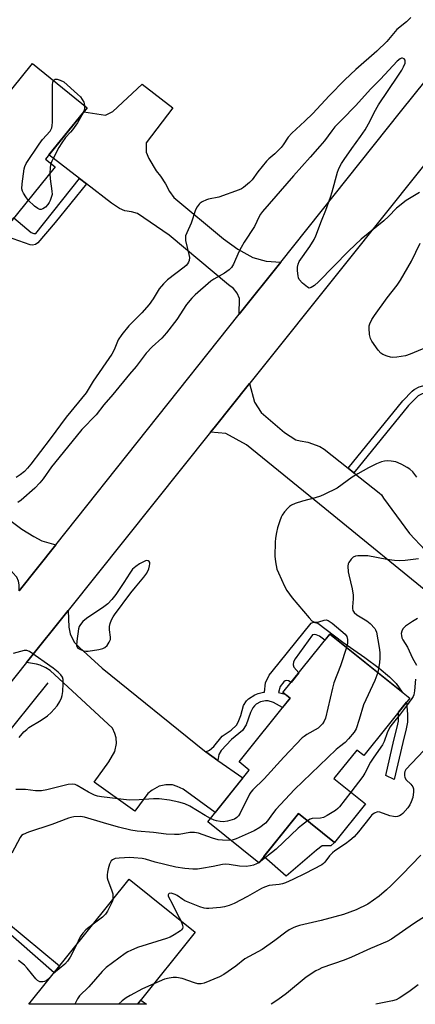
# Model space of a CAD drawing. Units: inches. Extents: x 1231772 to 1237772, y 589452 to 593453.
# Drawn here: x 1232319 to 1232460, y 589453 to 589804 of the extents above; entities that cross this region are included whole.
import ezdxf

# ---------------------------------------------------------------- set-up
doc = ezdxf.new("R2010")
doc.units = ezdxf.units.IN
doc.header["$MEASUREMENT"] = 0
for name, color, linetype in [('BLDG-Footprint', 5, 'Continuous'), ('CULTRL-Pad', 6, 'Continuous'), ('HYDRO-Canal', 164, 'Continuous'), ('TRANS-Driveway', 251, 'Continuous'), ('TRANS-Non Street Sidewalk', 7, 'Continuous'), ('TRANS-Road', 130, 'Continuous'), ('Undefined', 1, 'Continuous')]:
    doc.layers.add(name, color=color, linetype=linetype)

msp = doc.modelspace()

# ---------------------------------------------------------------- linework, layer by layer
at = {"layer": 'BLDG-Footprint'}
for points, elevation in [([(1232343.06, 589772.88), (1232328.21, 589754.55), (1232331.66, 589751.75), (1232313.19, 589728.96), (1232315.13, 589727.39), (1232297.33, 589705.42), (1232269.69, 589727.81), (1232286.69, 589748.79), (1232288.87, 589747.03), (1232297.21, 589757.32), (1232286.04, 589766.37), (1232297.42, 589780.41), (1232309.16, 589770.9), (1232323.57, 589788.68)], 658.92), ([(1232458.21, 589562.17), (1232441.82, 589541.69), (1232439.31, 589543.7), (1232431.15, 589533.51), (1232442.38, 589524.52), (1232431.34, 589510.74), (1232418.44, 589521.07), (1232404.34, 589503.45), (1232386.08, 589518.07), (1232400.89, 589536.57), (1232397.28, 589539.46), (1232415.46, 589562.17), (1232412.95, 589564.18), (1232429.64, 589585.03)], 652.6), ([(1232381.67, 589478.72), (1232361.03, 589452.97), (1232322.31, 589452.98), (1232358.09, 589497.62)], 646.72)]:
    msp.add_lwpolyline(points, close=True, dxfattribs=dict(at, elevation=elevation))
at = {"layer": 'CULTRL-Pad'}
for points in [[(1232424.95, 589507.95), (1232414.13, 589498.66), (1232406.12, 589505.67), (1232418.44, 589521.07), (1232431.34, 589510.74), (1232429.98, 589509.48), (1232428.76, 589509.48), (1232426.93, 589509.48)], [(1232364.27, 589452.97), (1232361.04, 589452.97), (1232362.24, 589454.48)]]:
    msp.add_lwpolyline(points, close=True, dxfattribs=at)
at = {"layer": 'HYDRO-Canal'}
msp.add_line((1232328.99, 589567.64), (1232267.35, 589490.91), dxfattribs=at)
at = {"layer": 'TRANS-Driveway'}
for points in [[(1232412.15, 589717.75), (1232397.37, 589699.19), (1232397.39, 589704.83), (1232396.62, 589706.75), (1232395.34, 589708.41), (1232393.55, 589709.69), (1232372.33, 589727.45), (1232361.09, 589735.12), (1232358.91, 589735.76), (1232356.55, 589736.05), (1232354.57, 589736.88), (1232351.75, 589738.83), (1232342.83, 589745.71), (1232340.34, 589747.62), (1232329.42, 589756.04), (1232341.85, 589771.38), (1232349.67, 589770.24), (1232352.24, 589771.54), (1232362.65, 589781.31), (1232373.68, 589772.8), (1232364.14, 589760.32), (1232364.14, 589757.04), (1232365.09, 589754.73), (1232367.73, 589750.4), (1232369.27, 589748.48), (1232371.06, 589745.67), (1232372.46, 589742.99), (1232374, 589740.81), (1232391.76, 589726.05), (1232396.88, 589722.47), (1232402.25, 589719.4), (1232406.98, 589718.12)], [(1232331.86, 589616.92), (1232318.79, 589600.5), (1232318.84, 589602.66), (1232318.58, 589603.94), (1232317.94, 589605.35), (1232316.41, 589607.01), (1232262.74, 589647.88), (1232260.57, 589649.53), (1232250.72, 589657.04), (1232261.78, 589670.66), (1232260.17, 589671.97), (1232270.25, 589684.23), (1232281.16, 589674.81), (1232277.01, 589668.27), (1232276.53, 589666), (1232276.39, 589663.85), (1232276.83, 589662.59), (1232279.7, 589657.19), (1232291.13, 589648.59), (1232288.93, 589645.61), (1232319.73, 589622.47), (1232324.08, 589619.92), (1232326.89, 589618.39)], [(1232385.45, 589543.02), (1232389.72, 589540.01), (1232398.63, 589533.75), (1232388.77, 589521.43), (1232377.29, 589529.75), (1232375.24, 589530.65), (1232373.58, 589531.29), (1232371.15, 589531.29), (1232368.72, 589530.77), (1232366.29, 589529.37), (1232364.76, 589528.22), (1232360.03, 589521.83), (1232345.59, 589532.18), (1232350.83, 589539.47), (1232353, 589543.17), (1232353.51, 589545.99), (1232353.38, 589548.03), (1232353, 589549.57), (1232352.11, 589551.48), (1232329.86, 589572.13), (1232328.33, 589573.02), (1232326.28, 589573.92), (1232324.94, 589574.3), (1232321.48, 589574.92), (1232336.31, 589593.49), (1232336.51, 589587.53), (1232337.02, 589585.1), (1232338.43, 589582.16), (1232340.35, 589580.24), (1232348.4, 589572.96), (1232384.96, 589543.37)]]:
    msp.add_lwpolyline(points, close=True, dxfattribs=at)
msp.add_lwpolyline([(1232468.42, 589596.8), (1232427.94, 589629.83), (1232399.94, 589652.6), (1232392.57, 589656.68), (1232387.12, 589657.08), (1232388.4, 589658.67), (1232401.01, 589674.46), (1232402.81, 589667.86), (1232405.12, 589664.19), (1232413.5, 589656.95), (1232417.49, 589654.42), (1232419.09, 589653.97), (1232421.77, 589653.58), (1232426.12, 589652.05), (1232427.65, 589651.03), (1232436.17, 589644.27), (1232438.21, 589642.66), (1232447.27, 589635.47), (1232448.1, 589634.7), (1232448.81, 589633.55), (1232458.1, 589620.94), (1232463.64, 589614.97)], dxfattribs=at)
at = {"layer": 'TRANS-Non Street Sidewalk'}
for points in [[(1232342.83, 589745.71), (1232331.68, 589731.99), (1232325.51, 589724.67), (1232324.6, 589724.06), (1232323.61, 589723.83), (1232322.69, 589723.99), (1232314.64, 589726.79), (1232315.13, 589727.39), (1232313.19, 589728.96), (1232316.96, 589733.61), (1232323.15, 589728.33), (1232323.99, 589727.95), (1232324.75, 589728.02), (1232340.34, 589747.62)], [(1232438.21, 589642.66), (1232436.17, 589644.27), (1232455.77, 589668.32), (1232459.03, 589671.7), (1232459.81, 589672.32), (1232461.59, 589673.24), (1232462.82, 589673.62), (1232465.3, 589673.75), (1232467.22, 589673.3), (1232468.11, 589672.86), (1232478.59, 589665.57), (1232482.36, 589662.78), (1232480.72, 589660.75), (1232477.07, 589663.46), (1232466.78, 589670.61), (1232466.33, 589670.84), (1232465.06, 589671.13), (1232463.28, 589671.04), (1232462.58, 589670.82), (1232461.23, 589670.13), (1232460.79, 589669.77), (1232457.72, 589666.59)], [(1232389.72, 589540.01), (1232385.45, 589543.02), (1232386.75, 589543.62), (1232388.28, 589544.9), (1232391.22, 589548.61), (1232394.48, 589550.78), (1232396.33, 589552.57), (1232396.96, 589553.66), (1232397.87, 589555.96), (1232398.89, 589559.6), (1232399.92, 589561.27), (1232400.68, 589561.96), (1232402.94, 589563.37), (1232404.13, 589563.87), (1232405.99, 589564.33), (1232406.36, 589564.38), (1232406.74, 589567.72), (1232408.04, 589570.46), (1232409.03, 589571.75), (1232423.05, 589588.98), (1232423.89, 589589.36), (1232425.33, 589588.98), (1232434.36, 589582.2), (1232442.21, 589576.72), (1232447.28, 589572.96), (1232450.99, 589569.86), (1232453.3, 589567.45), (1232455.42, 589564.4), (1232429.64, 589585.03), (1232427.92, 589582.88), (1232425.94, 589584.31), (1232424.8, 589584.84), (1232424.04, 589584.95), (1232423.54, 589584.76), (1232417.26, 589576.25), (1232416.76, 589575.14), (1232416.57, 589574.15), (1232416.8, 589573.28), (1232418.63, 589571.28), (1232415.85, 589567.8), (1232414.86, 589568.36), (1232414.28, 589568.51), (1232413.71, 589568.44), (1232413.26, 589568.06), (1232412, 589566.42), (1232411.31, 589564.21), (1232413.68, 589563.6), (1232415.46, 589562.17), (1232412.79, 589558.83), (1232409.57, 589560.62), (1232407.65, 589561.2), (1232406.76, 589561.25), (1232404.96, 589560.88), (1232403.43, 589560.08), (1232402.79, 589559.47), (1232402.2, 589558.7), (1232401.32, 589557.04), (1232399.79, 589552.63), (1232398.51, 589550.65), (1232394.55, 589547.46), (1232390.84, 589543.49), (1232390.07, 589542.09)], [(1232455.69, 589546.4), (1232452.6, 589533.14), (1232449.6, 589534.62), (1232452.53, 589547.17), (1232453.73, 589551.88), (1232454.11, 589553.99), (1232454.21, 589557.17), (1232457.07, 589560.75), (1232457.38, 589556.38), (1232457.36, 589553.65), (1232456.93, 589551.22)], [(1232280.56, 589474.66), (1232278.66, 589476.3), (1232293.73, 589487.49), (1232297.92, 589489.93), (1232299.34, 589490.26), (1232302.27, 589489.93), (1232305.49, 589488.98), (1232306.99, 589488.18), (1232314.3, 589482.44), (1232333.26, 589466.64), (1232331.35, 589464.25), (1232311.84, 589481.25), (1232305.65, 589486.12), (1232304.56, 589486.7), (1232301.78, 589487.52), (1232299.48, 589487.78), (1232298.84, 589487.63), (1232295.08, 589485.44)]]:
    msp.add_lwpolyline(points, close=True, dxfattribs=at)
at = {"layer": 'TRANS-Road'}
for points in [[(1232318.79, 589600.5), (1232331.86, 589616.92), (1232397.37, 589699.19), (1232412.15, 589717.75), (1232454.89, 589771.43), (1232499.85, 589827.48), (1232514.78, 589846.11), (1232526.27, 589860.43), (1232537.52, 589874.46), (1232593.94, 589944.8), (1232659.03, 590025.61), (1232673.2, 590043.21), (1232691.32, 590065.71)], [(1232691.37, 590037.04), (1232685.77, 590030.05), (1232674.75, 590016.29), (1232611.95, 589937.89), (1232603.6, 589927.47), (1232476.96, 589769.37), (1232461.71, 589750.34), (1232435.28, 589717.34), (1232401.1, 589674.57), (1232401.01, 589674.46), (1232388.4, 589658.67), (1232387.12, 589657.08), (1232336.31, 589593.49), (1232321.48, 589574.92), (1232275.24, 589517.06)]]:
    msp.add_lwpolyline(points, dxfattribs=at)
at = {"layer": 'Undefined'}
msp.add_line((1232404.46, 589503.6, 650), (1232404.29, 589503.49, 650), dxfattribs=at)
for points, elevation in [([(1232458.62, 589805.03), (1232456.98, 589803.52), (1232453.61, 589800.77), (1232450.02, 589796.55), (1232446.47, 589793.08), (1232438.94, 589786.54), (1232434.97, 589782.81), (1232429.43, 589777.18), (1232423.56, 589770.85), (1232420.71, 589768.07), (1232416.11, 589763.85), (1232414.76, 589762.34), (1232412.97, 589759.66), (1232412.25, 589758.75), (1232410.06, 589756.46), (1232407.9, 589754.64), (1232407.08, 589753.84), (1232403.97, 589749.98), (1232401.93, 589747.2), (1232401.04, 589746.24), (1232398.81, 589744.43), (1232398.11, 589743.94), (1232397.34, 589743.55), (1232390.09, 589741.02), (1232386.43, 589740.22), (1232385.61, 589739.98), (1232384.11, 589739.26), (1232383.42, 589738.81), (1232383.02, 589738.44), (1232382.34, 589737.52), (1232381.79, 589736.5), (1232380.17, 589731.65), (1232378.59, 589728.27), (1232378.22, 589727.2), (1232378.12, 589726.35), (1232378.2, 589725.49), (1232379.37, 589720.57), (1232379.55, 589719.41), (1232379.43, 589718.36), (1232379.25, 589717.82), (1232378.92, 589717.22), (1232378.36, 589716.55), (1232377.7, 589715.96), (1232371.8, 589711.46), (1232370.27, 589710.06), (1232368.74, 589708.23), (1232366.6, 589704.68), (1232365.15, 589702.67), (1232362.53, 589699.74), (1232357.96, 589695.1), (1232355.4, 589691.98), (1232354.08, 589690.11), (1232352.68, 589686.55), (1232351.87, 589684.97), (1232345.24, 589675.26), (1232342.69, 589671.19), (1232335.59, 589662.42), (1232329.93, 589654.78), (1232322.94, 589645.67), (1232321.84, 589644.31), (1232320.72, 589643.12), (1232319.17, 589641.84), (1232317.71, 589640.93)], 658), ([(1232461.63, 589742.67), (1232456.95, 589739.79), (1232453.45, 589737.01), (1232450.65, 589734.13), (1232448.92, 589732.58), (1232440.9, 589726.04), (1232436.47, 589721.8), (1232425.66, 589710.71), (1232424.14, 589709.46), (1232422.99, 589708.72), (1232422.32, 589708.55), (1232421.65, 589708.82), (1232419.91, 589710.34), (1232418.77, 589711.65), (1232418.53, 589712.14), (1232418.35, 589712.94), (1232418.18, 589714.63), (1232418.14, 589716.04), (1232418.32, 589717.07), (1232418.74, 589718.02), (1232422.49, 589723.39), (1232424.05, 589725.92), (1232424.67, 589727.22), (1232426.68, 589732.52), (1232428.24, 589736.33), (1232429.92, 589740.96), (1232430.52, 589742.9), (1232432.4, 589749.89), (1232432.73, 589750.89), (1232433.11, 589751.7), (1232433.83, 589753), (1232434.73, 589754.38), (1232437.49, 589758.35), (1232440.6, 589762.57), (1232442.22, 589764.96), (1232444.09, 589768.18), (1232445.49, 589771.17), (1232447.07, 589773.92), (1232453.93, 589784.14), (1232455.31, 589786.28), (1232456, 589787.5), (1232456.49, 589788.84), (1232456.58, 589789.35), (1232456.54, 589789.82), (1232456.17, 589790.32), (1232455.62, 589790.6), (1232455.19, 589790.58), (1232454.74, 589790.37), (1232453.64, 589789.44), (1232447.72, 589783.03), (1232444.25, 589779.61), (1232438.87, 589773.54), (1232434.02, 589768.69), (1232431.5, 589766.02), (1232430.36, 589764.68), (1232427.73, 589761.09), (1232426.13, 589759.11), (1232422.63, 589755.29), (1232416.72, 589748.63), (1232405.65, 589735.82), (1232404.95, 589734.89), (1232404.5, 589734.13), (1232402.75, 589730.52), (1232399.15, 589724.92), (1232397.99, 589722.98), (1232397.2, 589721.42), (1232395.27, 589717.09), (1232394.53, 589715.84), (1232393.7, 589715.04), (1232392.05, 589713.82), (1232388.33, 589711.68), (1232387.24, 589710.95), (1232381.59, 589706.17), (1232380.38, 589704.96), (1232378.54, 589702.72), (1232375.04, 589697.36), (1232371.37, 589692.53), (1232369.69, 589690.68), (1232366.29, 589687.54), (1232364.11, 589685.27), (1232360.55, 589680.52), (1232358.19, 589677.8), (1232352.21, 589670.55), (1232348.97, 589666.84), (1232346.26, 589663.35), (1232341.2, 589658.02), (1232334.49, 589649.9), (1232330.34, 589644.71), (1232327.42, 589640.45), (1232326.23, 589638.98), (1232324.39, 589637.18), (1232319.49, 589632.87), (1232318.3, 589631.98)], 656), ([(1232322.07, 589739.91), (1232321.16, 589741.11), (1232320.38, 589742.39), (1232319.98, 589743.17), (1232319.75, 589743.99), (1232319.83, 589745.74), (1232320.55, 589751.07), (1232320.81, 589751.9), (1232321.35, 589752.93), (1232325.92, 589759.92), (1232327.16, 589761.55), (1232329.83, 589764.57), (1232330.28, 589765.27), (1232330.48, 589765.75), (1232330.64, 589766.57), (1232330.69, 589767.75), (1232330.69, 589780.95), (1232330.8, 589782.09), (1232331.03, 589782.64)], 660), ([(1232331.03, 589782.64), (1232331.25, 589782.86), (1232331.65, 589783.03), (1232332.43, 589783.03), (1232333.46, 589782.7), (1232334.78, 589782.07), (1232339.62, 589777.78), (1232340.64, 589776.74), (1232341.31, 589775.86), (1232341.86, 589774.92), (1232342.04, 589774.42), (1232342.17, 589773.6)], 660), ([(1232342.17, 589773.6), (1232342.11, 589772.32), (1232341.6, 589771.08)], 660), ([(1232341.6, 589771.08), (1232339.58, 589767.55), (1232337.87, 589765), (1232337.15, 589764.11), (1232335.3, 589762.25), (1232334.02, 589760.37), (1232332.99, 589758.66), (1232331.05, 589755.06), (1232330.41, 589753.76), (1232330.13, 589752.99)], 660), ([(1232330.13, 589752.99), (1232329.87, 589751.66), (1232329.72, 589749.35)], 660), ([(1232329.72, 589749.35), (1232329.84, 589747.55), (1232330.5, 589743.13), (1232330.53, 589741.97), (1232330.35, 589741.16), (1232329.86, 589739.83), (1232329.49, 589739.06), (1232328.99, 589738.34), (1232328.17, 589737.46), (1232327.28, 589736.75), (1232326.67, 589736.54), (1232326.24, 589736.57), (1232325.51, 589736.89), (1232324.33, 589737.74), (1232322.07, 589739.91)], 660), ([(1232472.37, 589690.77), (1232458.28, 589684.98), (1232456.63, 589684.41), (1232453.56, 589683.86), (1232452.15, 589683.77), (1232451.29, 589683.89), (1232450.15, 589684.18), (1232448.52, 589684.79), (1232447.85, 589685.3), (1232446.93, 589686.43), (1232444.67, 589689.55), (1232444.12, 589690.57), (1232443.83, 589691.93), (1232443.65, 589694.2), (1232443.69, 589695.03), (1232443.9, 589695.83), (1232444.69, 589697.35), (1232445.62, 589698.8), (1232450.13, 589705), (1232453.67, 589709.56), (1232454.91, 589711.38), (1232458.81, 589718.12), (1232461.9, 589724.53)], 656), ([(1232460.69, 589641.07), (1232459.27, 589642.92), (1232458.25, 589643.93), (1232457.25, 589644.55), (1232455.41, 589645.53), (1232454.08, 589646.19), (1232453.26, 589646.5), (1232451.53, 589646.76), (1232450.07, 589646.84), (1232449.2, 589646.81), (1232448.16, 589646.56), (1232446.3, 589645.76), (1232443.43, 589644.35), (1232439.63, 589642.29), (1232437.69, 589641.07), (1232432.29, 589637.19), (1232427.68, 589634.82), (1232426.35, 589634.28), (1232424.46, 589633.66), (1232419.87, 589632.5), (1232417.35, 589631.62), (1232415.99, 589631.05), (1232415.27, 589630.59), (1232414.66, 589630), (1232413.54, 589628.69), (1232412.69, 589627.53), (1232412.29, 589626.77), (1232411.79, 589625.42), (1232410.99, 589622.93), (1232410.61, 589621.28), (1232410.28, 589619.34), (1232410.12, 589617.91), (1232410.01, 589612.85), (1232410.26, 589610.81), (1232410.81, 589608.22), (1232411.34, 589606.88), (1232413.53, 589602.15), (1232414.38, 589600.64), (1232416.22, 589598.05), (1232422.28, 589590.83), (1232423.3, 589589.83), (1232423.99, 589589.49), (1232424.99, 589589.34), (1232425.77, 589589.43), (1232427.65, 589590.07), (1232428.35, 589590.1), (1232429.05, 589589.92), (1232430.46, 589588.94), (1232435.15, 589585.02), (1232435.72, 589584.17), (1232435.97, 589583.17), (1232435.94, 589581.81), (1232435.6, 589580.26)], 654), ([(1232461.3, 589611.89), (1232456.55, 589611.31), (1232454.47, 589611.15), (1232452.79, 589611.28), (1232449.97, 589611.66), (1232443.25, 589612.98), (1232441.9, 589613.04), (1232439.61, 589612.95), (1232438.78, 589612.83), (1232438.04, 589612.52), (1232437.22, 589611.78), (1232436.41, 589610.63), (1232436.22, 589610.12), (1232436.11, 589609.3), (1232436.18, 589607.33), (1232436.41, 589606.16), (1232437.65, 589601.24), (1232438.01, 589599), (1232438.02, 589597.59), (1232437.7, 589594.75), (1232437.73, 589594.21), (1232437.92, 589593.47), (1232438.33, 589592.81), (1232439.32, 589591.91), (1232442.92, 589589.75), (1232444.08, 589588.83), (1232445.68, 589587.1), (1232445.99, 589586.62), (1232446.28, 589585.81), (1232447.31, 589580.25), (1232447.49, 589578.51), (1232447.47, 589576.54), (1232447.35, 589574.83), (1232447.08, 589572.8), (1232446.78, 589571.32)], 652), ([(1232460.96, 589590.6), (1232459.16, 589589.59), (1232456.71, 589587.91), (1232456.06, 589587.34), (1232455.7, 589586.89), (1232455.32, 589586.12), (1232455.13, 589585.29), (1232455.19, 589584.54), (1232455.39, 589583.79), (1232455.74, 589583.06), (1232457.33, 589580.43), (1232459.18, 589576.42), (1232460.56, 589573.95)], 650), ([(1232435.6, 589580.26), (1232433.53, 589573.71), (1232431.09, 589567.63), (1232430.56, 589565.74), (1232428.07, 589555.06), (1232427.67, 589553.97), (1232427.07, 589553.08), (1232426.14, 589552.08), (1232425.49, 589551.55), (1232421.44, 589549.27), (1232420.48, 589548.58), (1232419.82, 589548), (1232413.23, 589541.13), (1232406.19, 589533.4), (1232402.25, 589529.52), (1232401.49, 589528.65), (1232401.01, 589527.93), (1232397.65, 589521.13), (1232397.03, 589520.17), (1232396.5, 589519.63), (1232395.66, 589519.07), (1232394.84, 589518.75), (1232393.11, 589518.32), (1232391.64, 589518.11), (1232390.53, 589518.15), (1232389.17, 589518.39), (1232388.36, 589518.68), (1232387.08, 589519.32)], 654), ([(1232318.76, 589548.15), (1232320.53, 589550.15), (1232321.49, 589551.07), (1232322.32, 589551.74), (1232326.71, 589554.37), (1232328.89, 589555.95), (1232330.2, 589557.13), (1232332.37, 589559.51), (1232333.3, 589560.98), (1232333.9, 589562.31), (1232334.18, 589563.13), (1232334.39, 589564.54), (1232334.57, 589567.4), (1232334.52, 589568.81), (1232334.25, 589569.7), (1232333.7, 589570.55), (1232332.77, 589571.53), (1232330.96, 589572.96), (1232322.51, 589578.81), (1232321.52, 589579.22), (1232320.59, 589579.27), (1232316.62, 589578.16)], 654), ([(1232446.78, 589571.32), (1232445.74, 589568.47), (1232441.72, 589559.83), (1232440.16, 589554.6), (1232439.03, 589551.28), (1232438.31, 589550.06), (1232436.3, 589547.64), (1232435.12, 589546.41), (1232433.09, 589544.88), (1232431.97, 589543.89), (1232417.07, 589529.57), (1232410.43, 589522.42), (1232409.2, 589520.89), (1232407.47, 589518.46), (1232406.69, 589517.6), (1232404.63, 589516.07), (1232402.68, 589514.85), (1232396.25, 589511.98), (1232395.23, 589511.6), (1232394.37, 589511.43)], 652), ([(1232460.21, 589568.95), (1232459.86, 589564.8), (1232459.61, 589563.41), (1232459.35, 589562.75), (1232458.91, 589562.03), (1232456.99, 589559.5), (1232454.93, 589556.56), (1232451.89, 589552.95), (1232451.07, 589551.85), (1232450.13, 589549.83), (1232449.06, 589546.7), (1232448.49, 589545.51), (1232445.31, 589541.13), (1232444.23, 589539.34), (1232442.14, 589535.48), (1232441.39, 589534.23), (1232437.17, 589528.69)], 650), ([(1232463.2, 589543.47), (1232456.83, 589536.71), (1232456.4, 589535.98), (1232456.28, 589535.47), (1232456.27, 589534.65), (1232456.44, 589533.86), (1232456.95, 589533.03), (1232458.52, 589531.53), (1232459.23, 589530.62), (1232459.53, 589529.86), (1232459.56, 589528.75), (1232459.23, 589526.75), (1232458.68, 589525.18), (1232458.23, 589524.17), (1232457.47, 589523.03), (1232455.67, 589521.06), (1232455.06, 589520.52), (1232454.58, 589520.22), (1232453.8, 589519.92), (1232453.26, 589519.86), (1232452.44, 589519.94), (1232451.06, 589520.27), (1232447.5, 589521.58), (1232446.7, 589521.6), (1232445.66, 589521.2), (1232444.71, 589520.53), (1232443.88, 589519.68), (1232439.92, 589514.52), (1232438.29, 589512.75), (1232436.79, 589511.38), (1232435.26, 589510.18), (1232431.48, 589507.73), (1232430.58, 589507.04), (1232429.58, 589505.99), (1232427.85, 589503.64), (1232427.45, 589503.23), (1232426.77, 589502.72), (1232420.84, 589499.59), (1232416.47, 589497.5), (1232413.84, 589496.36), (1232412.72, 589495.97), (1232411.62, 589495.73), (1232407.98, 589495.34), (1232406.3, 589494.79), (1232405.28, 589494.27), (1232400.3, 589491.44), (1232395.53, 589488.98), (1232393.69, 589488.25), (1232392.05, 589487.78), (1232390.61, 589487.56), (1232386.5, 589487.18), (1232385.63, 589487.18), (1232384.87, 589487.29), (1232383.28, 589487.76), (1232377.92, 589489.92), (1232377.18, 589490.35), (1232375.21, 589491.74), (1232374.42, 589492.16), (1232373.05, 589492.57), (1232372.39, 589492.5), (1232372.1, 589492.28), (1232371.94, 589491.98), (1232371.93, 589491.66), (1232372.04, 589491.28), (1232373.38, 589488.92), (1232375.26, 589484.99), (1232376.5, 589482.86)], 648), ([(1232387.08, 589519.32), (1232385.21, 589520.35), (1232379.68, 589523.69), (1232377.89, 589524.48), (1232375.74, 589525.15), (1232372.48, 589525.79), (1232368.75, 589526.28), (1232366.78, 589526.33), (1232361.61, 589525.9), (1232358.12, 589525.76), (1232348.18, 589526.96), (1232346.76, 589527.26), (1232345.66, 589527.64), (1232343.58, 589528.69), (1232339.55, 589531.03), (1232338.76, 589531.37), (1232337.69, 589531.56), (1232336.25, 589531.4), (1232328.73, 589529.47), (1232326.75, 589529.14), (1232324.67, 589529.08), (1232321.13, 589529.56), (1232319.09, 589529.67), (1232317.64, 589529.61)], 654), ([(1232437.17, 589528.69), (1232433.15, 589523.47), (1232432.55, 589522.84), (1232431.63, 589522.14), (1232428.67, 589520.28), (1232427.4, 589519.63), (1232426.32, 589519.4), (1232423.33, 589519.21), (1232422.66, 589518.99), (1232421.74, 589518.43)], 650), ([(1232394.37, 589511.43), (1232391.42, 589511.5), (1232389.77, 589511.71), (1232387.8, 589512.24), (1232382.78, 589513.99), (1232381.41, 589514.28), (1232379.69, 589514.27), (1232375.95, 589513.56), (1232374.21, 589513.5), (1232371.29, 589513.63), (1232366.69, 589514.24), (1232360.88, 589514.69), (1232358.67, 589515.08), (1232354.22, 589516.23), (1232348.94, 589517.7), (1232342.12, 589519.72), (1232340.69, 589519.94), (1232338.37, 589519.83), (1232337.23, 589519.66), (1232336.38, 589519.41), (1232330.42, 589517.15), (1232322.11, 589514.39), (1232320.24, 589513.6), (1232319.66, 589513.14), (1232319.16, 589512.48), (1232316.22, 589506.92)], 652), ([(1232421.74, 589518.43), (1232419.52, 589516.74), (1232418.39, 589515.78), (1232410.46, 589508.38), (1232404.46, 589503.6)], 650), ([(1232404.29, 589503.49), (1232403.51, 589503.03), (1232402.41, 589502.61), (1232401.31, 589502.34), (1232399.83, 589502.13), (1232397.42, 589502.21), (1232393.72, 589502.91), (1232392.44, 589503), (1232391.38, 589502.87), (1232388.08, 589502.15), (1232383.82, 589501.37), (1232382.43, 589501.22), (1232380.8, 589501.2), (1232377.89, 589501.48), (1232374.67, 589501.95), (1232367.3, 589503.67), (1232363.86, 589504.71), (1232362.7, 589504.94), (1232359.76, 589505.28), (1232358.28, 589505.37), (1232354.44, 589505.15), (1232353.05, 589504.94), (1232352.07, 589504.5), (1232351.69, 589504.15), (1232351.4, 589503.71), (1232351.08, 589502.94), (1232350.59, 589501.29), (1232350.32, 589500.17), (1232350.19, 589499.11), (1232350.22, 589498.08), (1232350.42, 589497.26), (1232351.77, 589493.77), (1232352.19, 589492.41), (1232352.29, 589491.24), (1232352.22, 589490.3)], 650), ([(1232462.11, 589506.24), (1232455.53, 589499.28), (1232451.54, 589495.34), (1232449.84, 589493.76), (1232447.28, 589491.57), (1232443.19, 589488.74), (1232439.03, 589486.67), (1232434.53, 589485.05), (1232426.55, 589482.82), (1232418.88, 589481.1), (1232417.83, 589480.78), (1232416.77, 589480.35), (1232415.19, 589479.53), (1232413.93, 589478.76), (1232409.99, 589475.78), (1232405.5, 589472.53), (1232400.87, 589470.06), (1232399.35, 589469.16), (1232396.11, 589466.55), (1232391.8, 589463.61), (1232390.26, 589462.79), (1232384.81, 589460.54), (1232383.7, 589460.23), (1232382.52, 589460.27), (1232381.42, 589460.58), (1232377.02, 589462.13), (1232374.98, 589462.48), (1232373.8, 589462.54), (1232372.36, 589462.34), (1232370.66, 589461.89), (1232366.9, 589460.3)], 646), ([(1232352.22, 589490.3), (1232352.01, 589489.55), (1232351.54, 589488.53), (1232350.33, 589486.25), (1232349.56, 589485.08), (1232348.53, 589484.11), (1232345.23, 589481.57)], 650), ([(1232376.5, 589482.86), (1232377.1, 589481.22), (1232377.19, 589480.48), (1232377.09, 589480.06), (1232376.75, 589479.56), (1232376.38, 589479.24), (1232374.16, 589477.78), (1232372.69, 589476.98), (1232371.38, 589476.43), (1232360.98, 589473.21), (1232358.6, 589472.22), (1232357.6, 589471.7), (1232356.61, 589471.07), (1232349.86, 589466.11), (1232348.41, 589464.68), (1232343.63, 589459.25), (1232340.34, 589455.97), (1232339.58, 589454.86), (1232338.62, 589452.98)], 648), ([(1232464.17, 589484.69), (1232459.55, 589481.66), (1232451.63, 589476.15), (1232450.1, 589475.34), (1232444.21, 589472.93), (1232437.34, 589469.74), (1232434.74, 589468.72), (1232426.85, 589465.92), (1232425.76, 589465.44), (1232424.73, 589464.87), (1232421.23, 589462.68), (1232414.19, 589456.77), (1232411.15, 589454.51), (1232408.73, 589452.97)], 644), ([(1232345.23, 589481.57), (1232342.63, 589479.55), (1232341.49, 589478.38), (1232340.59, 589477.01), (1232338.98, 589473.77)], 650), ([(1232338.98, 589473.77), (1232337.01, 589469.78), (1232336.1, 589468.33), (1232335.11, 589467.33), (1232331.08, 589463.92)], 650), ([(1232331.08, 589463.92), (1232329.05, 589461.86), (1232328.42, 589461.35), (1232327.83, 589461.08), (1232327.29, 589460.97), (1232326.19, 589461.02), (1232325.36, 589461.43), (1232324.74, 589462), (1232321.65, 589465.91), (1232320.68, 589466.98), (1232318.56, 589468.56)], 650), ([(1232366.9, 589460.3), (1232362.8, 589458.45), (1232358.44, 589456.16), (1232356.94, 589455.28), (1232355.55, 589454.15), (1232354.29, 589452.97)], 646), ([(1232461.18, 589459.94), (1232457.88, 589457.41), (1232454.38, 589455.16), (1232453.34, 589454.6), (1232452.05, 589454.17), (1232446.07, 589452.96)], 642)]:
    msp.add_lwpolyline(points, dxfattribs=dict(at, elevation=elevation))
at = {"layer": 'Undefined', "elevation": 654}
msp.add_lwpolyline([(1232364.39, 589611.3), (1232363.89, 589611.22), (1232363.36, 589611.02), (1232361.78, 589610.15), (1232360.44, 589609.24), (1232359.3, 589608.18), (1232358.29, 589606.86), (1232356.15, 589603.42), (1232353.28, 589599.2), (1232351.88, 589597.42), (1232350.42, 589595.92), (1232349.08, 589594.79), (1232342.84, 589590.61), (1232341.57, 589589.5), (1232340.64, 589588.49), (1232340.2, 589587.79), (1232339.93, 589586.99), (1232339.38, 589582.59), (1232339.33, 589580.91), (1232339.48, 589580.44), (1232339.8, 589580.08), (1232340.72, 589579.54), (1232341.78, 589579.12), (1232342.6, 589578.93), (1232343.46, 589578.94), (1232347.25, 589579.58), (1232348.67, 589579.9), (1232349.43, 589580.23), (1232350.19, 589581), (1232350.96, 589582.17), (1232351.36, 589583.19), (1232351.39, 589584), (1232351.07, 589586.63), (1232351.02, 589587.81), (1232351.25, 589588.89), (1232351.79, 589590.2), (1232352.32, 589591.2), (1232352.8, 589591.94), (1232358.68, 589599.81), (1232360.27, 589601.84), (1232363.26, 589605.39), (1232364.31, 589606.8), (1232365.05, 589608.37), (1232365.36, 589609.43), (1232365.47, 589610.18), (1232365.41, 589610.62), (1232365.17, 589610.95), (1232364.81, 589611.19)], close=True, dxfattribs=at)

doc.saveas('drawing.dxf')
